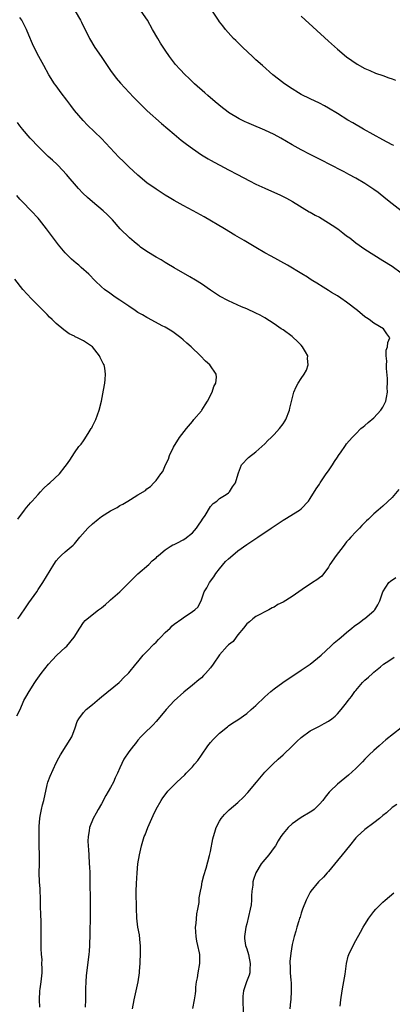
# Model space of a CAD drawing. Units: inches. Extents: x 2505447 to 2508000, y 1518000 to 1521000.
# Drawn here: x 2506635 to 2506717, y 1518506 to 1518723 of the extents above; entities that cross this region are included whole.
import ezdxf

# ---------------------------------------------------------------- set-up
doc = ezdxf.new("R2010")
doc.units = ezdxf.units.IN
doc.header["$MEASUREMENT"] = 0
doc.layers.add('LD25051518_10ft', color=9, linetype='Continuous')

msp = doc.modelspace()

# ---------------------------------------------------------------- linework, layer by layer
at = {"layer": 'LD25051518_10ft'}
for points, elevation in [([(2506647.16, 1518725), (2506648.35, 1518723), (2506648.58, 1518722.58), (2506650.36, 1518719), (2506651.54, 1518717), (2506652.88, 1518715), (2506655, 1518711.93), (2506656.23, 1518710.23), (2506657.14, 1518709.14), (2506660.05, 1518706.05), (2506662.04, 1518704.04), (2506663.07, 1518703.07), (2506666.24, 1518700.24), (2506669, 1518697.86), (2506670.56, 1518696.56), (2506671.69, 1518695.69), (2506673, 1518694.73), (2506675, 1518693.36), (2506676.47, 1518692.47), (2506677, 1518692.17), (2506681, 1518690.06), (2506682.97, 1518688.97), (2506685.6, 1518687.6), (2506687, 1518686.89), (2506689, 1518685.95), (2506692.41, 1518684.41), (2506693, 1518684.14), (2506693.75, 1518683.75), (2506695.05, 1518683.05), (2506698.77, 1518680.77), (2506699, 1518680.66), (2506700.05, 1518680.05), (2506701, 1518679.56), (2506703, 1518678.37), (2506703.84, 1518677.84), (2506705.04, 1518677), (2506706.17, 1518676.17), (2506707, 1518675.5), (2506707.68, 1518675), (2506709, 1518673.95), (2506711, 1518672.52), (2506713, 1518671.28), (2506715, 1518670.06), (2506717, 1518668.75), (2506719, 1518667.31)], 7410), ([(2506719.02, 1518681), (2506717, 1518682.54), (2506715.65, 1518683.65), (2506713.96, 1518685), (2506713, 1518685.68), (2506711.01, 1518687.01), (2506709, 1518688.16), (2506707.49, 1518689), (2506706.43, 1518689.57), (2506703, 1518691.36), (2506701.9, 1518691.9), (2506699, 1518693.4), (2506697, 1518694.46), (2506695, 1518695.56), (2506692.53, 1518697), (2506691, 1518697.82), (2506689, 1518698.75), (2506686.01, 1518700.01), (2506685, 1518700.47), (2506684.63, 1518700.63), (2506683.3, 1518701.3), (2506681, 1518702.7), (2506680.56, 1518703), (2506679.68, 1518703.68), (2506678.02, 1518705), (2506676.41, 1518706.41), (2506675.72, 1518707), (2506673.49, 1518709), (2506672.22, 1518710.22), (2506671.39, 1518711), (2506670.23, 1518712.23), (2506669.28, 1518713.28), (2506668.4, 1518714.4), (2506667.95, 1518715), (2506667, 1518716.4), (2506665.98, 1518717.98), (2506665.38, 1518719), (2506664.25, 1518721), (2506663.09, 1518723), (2506661.75, 1518725)], 7400), ([(2506717.39, 1518695.39), (2506717, 1518695.57), (2506715, 1518696.64), (2506710.74, 1518699), (2506708.36, 1518700.36), (2506707.3, 1518701), (2506705, 1518702.43), (2506703, 1518703.64), (2506702.13, 1518704.13), (2506701, 1518704.7), (2506699, 1518705.66), (2506697, 1518706.66), (2506696.38, 1518707), (2506695, 1518707.87), (2506693.3, 1518709), (2506692, 1518710), (2506690.75, 1518711), (2506688.45, 1518713), (2506687, 1518714.3), (2506686.23, 1518715), (2506684.1, 1518717), (2506683.56, 1518717.56), (2506683, 1518718.09), (2506682.56, 1518718.56), (2506682.1, 1518719), (2506680.29, 1518721), (2506679.74, 1518721.74), (2506679, 1518722.69), (2506678.78, 1518723), (2506677.44, 1518725)], 7390), ([(2506639.36, 1518505.36), (2506639.29, 1518507), (2506639.4, 1518509), (2506639.45, 1518509.45), (2506639.7, 1518511), (2506639.88, 1518513), (2506639.93, 1518513.93), (2506639.86, 1518515), (2506639.88, 1518515.88), (2506639.75, 1518517), (2506639.68, 1518518.32), (2506639.72, 1518519.72), (2506639.72, 1518523), (2506639.67, 1518523.67), (2506639.59, 1518526.41), (2506639.54, 1518527), (2506639.53, 1518529.53), (2506639.49, 1518531), (2506639.47, 1518531.47), (2506639.34, 1518533), (2506639.25, 1518535), (2506639.31, 1518537), (2506639.33, 1518539), (2506639.26, 1518541), (2506639.22, 1518543.22), (2506639.27, 1518545.27), (2506639.42, 1518547), (2506639.48, 1518547.48), (2506639.77, 1518549), (2506639.98, 1518549.98), (2506640.24, 1518551), (2506641, 1518554.41), (2506641.17, 1518555), (2506641.67, 1518556.33), (2506643, 1518559.24), (2506643.6, 1518560.4), (2506643.92, 1518561), (2506645.21, 1518563), (2506646.43, 1518565), (2506647.2, 1518567), (2506647.63, 1518568.37), (2506647.98, 1518569), (2506649, 1518570.38), (2506649.61, 1518571), (2506651, 1518572.16), (2506652.52, 1518573.48), (2506653, 1518573.83), (2506656.89, 1518577), (2506657, 1518577.11), (2506657.92, 1518578.08), (2506658.89, 1518579), (2506659, 1518579.12), (2506660.53, 1518581), (2506661, 1518581.53), (2506662.14, 1518583), (2506663, 1518583.83), (2506664.54, 1518585.46), (2506665, 1518585.89), (2506665.53, 1518586.47), (2506666.06, 1518587), (2506667, 1518588.04), (2506668.09, 1518589), (2506668.52, 1518589.48), (2506669, 1518589.83), (2506670.66, 1518591), (2506671, 1518591.27), (2506673, 1518592.66), (2506673.53, 1518593), (2506674.3, 1518593.7), (2506675, 1518595.22), (2506675.64, 1518597), (2506676.17, 1518597.83), (2506676.78, 1518599), (2506677.72, 1518600.28), (2506678.21, 1518601), (2506679, 1518602.02), (2506680.34, 1518603.66), (2506681, 1518604.24), (2506681.38, 1518604.62), (2506683, 1518605.98), (2506685, 1518607.4), (2506687.45, 1518609), (2506690.37, 1518611), (2506691, 1518611.45), (2506693, 1518612.79), (2506693.37, 1518613), (2506696.65, 1518615), (2506697, 1518615.25), (2506698.56, 1518617), (2506699, 1518617.59), (2506700.28, 1518619.72), (2506701, 1518620.75), (2506701.15, 1518621), (2506702.5, 1518623), (2506703, 1518623.68), (2506703.89, 1518625), (2506704.32, 1518625.68), (2506705, 1518626.7), (2506705.23, 1518627), (2506705.81, 1518627.81), (2506706.63, 1518629), (2506706.75, 1518629.25), (2506707, 1518629.6), (2506708.23, 1518631), (2506709, 1518631.83), (2506710.16, 1518633), (2506710.61, 1518633.39), (2506711, 1518633.65), (2506711.72, 1518634.28), (2506713, 1518635.34), (2506714.56, 1518637), (2506715, 1518637.68), (2506715.45, 1518638.55), (2506715.65, 1518639), (2506715.82, 1518639.83), (2506716.02, 1518641), (2506715.96, 1518642.04), (2506715.99, 1518643), (2506715.98, 1518643.98), (2506715.75, 1518646.25), (2506715.77, 1518647), (2506715.86, 1518647.86), (2506715.72, 1518649), (2506715.73, 1518650.27), (2506716.04, 1518651), (2506716.05, 1518651.95), (2506716.51, 1518653), (2506715.87, 1518653.87), (2506715.09, 1518655), (2506713, 1518656.18), (2506712, 1518657), (2506711.36, 1518657.36), (2506711, 1518657.61), (2506709.39, 1518659), (2506707, 1518660.86), (2506705.73, 1518661.73), (2506705, 1518662.22), (2506703.68, 1518663), (2506703, 1518663.44), (2506701.86, 1518664.14), (2506700.42, 1518665), (2506699.55, 1518665.55), (2506699, 1518665.95), (2506698.37, 1518666.37), (2506697.1, 1518667.1), (2506694, 1518669), (2506690.4, 1518671), (2506689, 1518671.73), (2506687, 1518672.89), (2506684.43, 1518674.43), (2506682.38, 1518675.62), (2506680.1, 1518677), (2506675.64, 1518679.64), (2506673.19, 1518681), (2506671, 1518682.14), (2506669, 1518683.24), (2506667.91, 1518683.91), (2506667, 1518684.44), (2506666.12, 1518685), (2506665, 1518685.73), (2506663, 1518687.18), (2506661, 1518688.87), (2506659, 1518690.69), (2506657.83, 1518691.83), (2506656.83, 1518692.83), (2506653.94, 1518695.94), (2506653, 1518696.91), (2506649.9, 1518699.9), (2506648.92, 1518700.92), (2506647.97, 1518701.97), (2506647, 1518703.14), (2506646.2, 1518704.2), (2506645.36, 1518705.36), (2506644.11, 1518707), (2506643, 1518708.52), (2506642.65, 1518709), (2506641.39, 1518711), (2506640.27, 1518713), (2506639.18, 1518715), (2506638.16, 1518717), (2506637.79, 1518717.79), (2506637, 1518719.71), (2506636.44, 1518721), (2506635.42, 1518723), (2506635, 1518723.6)], 7420), ([(2506697, 1518723.94), (2506703, 1518718.38), (2506705, 1518716.62), (2506707, 1518714.97), (2506708.12, 1518714.12), (2506709.29, 1518713.29), (2506711, 1518712.35), (2506712.08, 1518711.92), (2506713.36, 1518711.36), (2506715, 1518710.81), (2506716.3, 1518710.3), (2506717, 1518710.09), (2506717.76, 1518709.76)], 7380), ([(2506634.33, 1518569.67), (2506635.04, 1518571.04), (2506635.9, 1518573), (2506636.28, 1518573.72), (2506637.03, 1518575), (2506638.29, 1518577), (2506638.59, 1518577.41), (2506639.7, 1518579), (2506641.28, 1518581), (2506642.08, 1518581.92), (2506643.17, 1518583), (2506645, 1518584.67), (2506645.33, 1518585), (2506646.94, 1518587), (2506648.2, 1518589), (2506649, 1518590.18), (2506649.38, 1518590.62), (2506649.81, 1518591), (2506652.32, 1518593), (2506653, 1518593.48), (2506653.83, 1518594.17), (2506654.75, 1518595), (2506655, 1518595.19), (2506657, 1518596.99), (2506660, 1518600), (2506661, 1518600.95), (2506663.4, 1518603), (2506664.18, 1518603.82), (2506665, 1518604.49), (2506665.24, 1518604.76), (2506665.52, 1518605), (2506667, 1518606.22), (2506668.11, 1518607), (2506668.69, 1518607.31), (2506669, 1518607.4), (2506669.76, 1518607.76), (2506671, 1518608.41), (2506671.35, 1518608.65), (2506673, 1518609.99), (2506673.89, 1518611), (2506674.33, 1518611.67), (2506675, 1518612.66), (2506675.26, 1518613), (2506675.79, 1518613.79), (2506677, 1518615.76), (2506677.58, 1518616.42), (2506678.4, 1518617), (2506679, 1518617.52), (2506680.46, 1518618.46), (2506681, 1518618.83), (2506681.18, 1518619), (2506681.86, 1518620.14), (2506682.51, 1518621), (2506683.09, 1518623), (2506683.19, 1518623.19), (2506683.86, 1518625), (2506685.39, 1518626.61), (2506687, 1518627.83), (2506689, 1518629.62), (2506689.66, 1518630.34), (2506690.36, 1518631), (2506691, 1518631.65), (2506692.24, 1518633), (2506693, 1518634.01), (2506693.39, 1518634.61), (2506693.62, 1518635), (2506694.41, 1518637), (2506694.51, 1518637.49), (2506695, 1518639.52), (2506695.38, 1518641), (2506695.85, 1518642.15), (2506696.32, 1518643), (2506697, 1518643.98), (2506697.65, 1518645), (2506698.13, 1518645.87), (2506698.55, 1518647), (2506698.41, 1518648.41), (2506698.42, 1518649), (2506697.9, 1518649.9), (2506697.29, 1518651), (2506697, 1518651.34), (2506696.14, 1518652.14), (2506695.15, 1518653.15), (2506695, 1518653.28), (2506693, 1518654.74), (2506692.6, 1518655), (2506691, 1518656.09), (2506689, 1518657.38), (2506687.96, 1518657.96), (2506687, 1518658.45), (2506685, 1518659.35), (2506683.84, 1518659.84), (2506681, 1518661.11), (2506679, 1518662.17), (2506677, 1518663.49), (2506675, 1518664.88), (2506673.71, 1518665.71), (2506672.45, 1518666.45), (2506669, 1518668.43), (2506667.4, 1518669.4), (2506667, 1518669.62), (2506666.15, 1518670.15), (2506665, 1518670.79), (2506663, 1518672.03), (2506661.6, 1518673), (2506661.27, 1518673.27), (2506661, 1518673.47), (2506660.17, 1518674.17), (2506659.13, 1518675), (2506657.13, 1518677), (2506655.41, 1518679), (2506655, 1518679.42), (2506654.2, 1518680.2), (2506653.36, 1518681), (2506651, 1518682.95), (2506649.92, 1518683.92), (2506648.89, 1518684.89), (2506647.91, 1518685.91), (2506647, 1518686.91), (2506646.07, 1518688.07), (2506645.28, 1518689), (2506643.42, 1518691), (2506643.21, 1518691.21), (2506642.19, 1518692.19), (2506641.26, 1518693), (2506639.14, 1518695), (2506637.26, 1518697), (2506635.55, 1518699), (2506635.32, 1518699.32), (2506635, 1518699.7), (2506634.45, 1518700.45)], 7430), ([(2506634.56, 1518591), (2506635, 1518591.59), (2506636.36, 1518593.64), (2506637, 1518594.54), (2506638.71, 1518597), (2506639, 1518597.47), (2506640.02, 1518599), (2506642.49, 1518603), (2506643, 1518603.78), (2506643.56, 1518604.44), (2506644.13, 1518605), (2506645, 1518605.8), (2506646.73, 1518607.27), (2506647, 1518607.55), (2506648.19, 1518609), (2506649.98, 1518611), (2506651, 1518611.96), (2506652.25, 1518613), (2506653, 1518613.56), (2506655, 1518614.82), (2506656.41, 1518615.59), (2506657, 1518615.99), (2506657.68, 1518616.32), (2506658.82, 1518617), (2506659.36, 1518617.36), (2506661, 1518618.37), (2506662.65, 1518619.35), (2506663, 1518619.7), (2506663.79, 1518620.21), (2506664.54, 1518621), (2506665, 1518621.56), (2506666.05, 1518623), (2506666.47, 1518623.53), (2506667.06, 1518625), (2506667.75, 1518626.25), (2506667.97, 1518627), (2506668.86, 1518628.86), (2506670.17, 1518631), (2506671.68, 1518633), (2506673, 1518634.55), (2506673.35, 1518635), (2506675, 1518636.89), (2506675.08, 1518637), (2506675.79, 1518638.21), (2506676.37, 1518639), (2506677.38, 1518641), (2506677.75, 1518642.25), (2506678.14, 1518643), (2506678.3, 1518644.3), (2506678.26, 1518645), (2506676.86, 1518647), (2506675.87, 1518647.87), (2506674.82, 1518649), (2506672.74, 1518651), (2506671.8, 1518651.8), (2506671, 1518652.53), (2506670.43, 1518653), (2506669, 1518654.07), (2506668.45, 1518654.45), (2506667, 1518655.32), (2506666.36, 1518655.64), (2506663.3, 1518657.3), (2506663, 1518657.43), (2506662.04, 1518658.04), (2506661, 1518658.6), (2506660.37, 1518659), (2506659, 1518659.95), (2506657.44, 1518661), (2506657, 1518661.32), (2506655.98, 1518661.98), (2506654.8, 1518662.8), (2506653.66, 1518663.66), (2506653, 1518664.24), (2506651.58, 1518665.58), (2506650.18, 1518667), (2506648.52, 1518668.51), (2506647.96, 1518669), (2506647.43, 1518669.43), (2506646.36, 1518670.36), (2506645.71, 1518671), (2506645, 1518671.73), (2506643.5, 1518673.5), (2506642.63, 1518674.63), (2506640.88, 1518677), (2506639.32, 1518679), (2506639, 1518679.39), (2506637.52, 1518681), (2506635.54, 1518683), (2506635, 1518683.58), (2506634.33, 1518684.33)], 7440), ([(2506634.55, 1518613), (2506636.01, 1518615), (2506636.44, 1518615.56), (2506637, 1518616.18), (2506637.37, 1518616.63), (2506637.72, 1518617), (2506639, 1518618.43), (2506639.57, 1518619), (2506640.23, 1518619.77), (2506641.26, 1518620.74), (2506641.6, 1518621), (2506643.7, 1518623), (2506645, 1518624.6), (2506645.3, 1518625), (2506645.99, 1518626.01), (2506647, 1518627.59), (2506648.02, 1518629), (2506648.48, 1518629.52), (2506649, 1518630.27), (2506649.32, 1518630.68), (2506650.25, 1518632.25), (2506650.74, 1518633), (2506650.83, 1518633.17), (2506651, 1518633.54), (2506651.49, 1518634.51), (2506651.7, 1518635), (2506652.48, 1518637), (2506652.98, 1518639), (2506653.45, 1518641.45), (2506653.69, 1518643), (2506653.79, 1518643.79), (2506653.88, 1518645), (2506653.7, 1518646.3), (2506653.56, 1518647), (2506653.33, 1518647.33), (2506653, 1518648.07), (2506652.66, 1518648.66), (2506652.56, 1518649), (2506651, 1518650.99), (2506649, 1518652.3), (2506647.69, 1518653), (2506647.2, 1518653.2), (2506647, 1518653.33), (2506645.87, 1518653.87), (2506644.71, 1518654.71), (2506643, 1518656.16), (2506642.12, 1518657), (2506641.55, 1518657.55), (2506641, 1518658.13), (2506638.17, 1518661), (2506637.58, 1518661.58), (2506636.61, 1518662.61), (2506635.67, 1518663.67), (2506633.89, 1518665.89)], 7450), ([(2506718.49, 1518619.51), (2506717, 1518617.78), (2506715, 1518615.87), (2506713.95, 1518615), (2506713, 1518614.17), (2506711.81, 1518613), (2506711.38, 1518612.62), (2506710.38, 1518611.62), (2506709.87, 1518611), (2506709, 1518610.18), (2506707.92, 1518609), (2506707.46, 1518608.54), (2506707, 1518608), (2506706.2, 1518607), (2506704.67, 1518605), (2506703.33, 1518603), (2506703, 1518602.41), (2506701.54, 1518600.46), (2506701, 1518600.09), (2506700.4, 1518599.6), (2506699.5, 1518599), (2506699, 1518598.7), (2506697.96, 1518598.04), (2506696.5, 1518597), (2506695, 1518595.98), (2506693, 1518594.68), (2506691.85, 1518594.15), (2506691, 1518593.59), (2506690.57, 1518593.43), (2506689.82, 1518593), (2506687, 1518591.54), (2506686.33, 1518591), (2506685.61, 1518590.39), (2506685, 1518589.95), (2506684.31, 1518589), (2506683, 1518587.46), (2506682.64, 1518587), (2506681.97, 1518586.03), (2506681, 1518585.31), (2506680.68, 1518585), (2506679, 1518583.06), (2506677.6, 1518581), (2506677, 1518580.21), (2506675.92, 1518579), (2506675.48, 1518578.52), (2506675, 1518578.04), (2506674.41, 1518577.59), (2506673, 1518576.36), (2506671.12, 1518574.88), (2506669, 1518572.93), (2506667.24, 1518571), (2506666.2, 1518569.8), (2506665, 1518568.36), (2506664.34, 1518567.66), (2506663.67, 1518567), (2506663, 1518566.3), (2506661.67, 1518565), (2506661, 1518564.24), (2506660.46, 1518563.54), (2506660.01, 1518563), (2506659, 1518561.68), (2506657.93, 1518560.07), (2506657, 1518558.15), (2506656.52, 1518557), (2506656.03, 1518555.97), (2506655.63, 1518555), (2506655, 1518553.81), (2506653.96, 1518552.04), (2506653, 1518550.26), (2506652.27, 1518549), (2506651.83, 1518548.17), (2506651.17, 1518547), (2506650.34, 1518545), (2506650.28, 1518544.28), (2506650.05, 1518543), (2506650, 1518542), (2506650.05, 1518541), (2506650.12, 1518540.12), (2506650.16, 1518539), (2506650.3, 1518537), (2506650.31, 1518536.31), (2506650.39, 1518535), (2506650.43, 1518533.57), (2506650.42, 1518532.42), (2506650.48, 1518529.52), (2506650.51, 1518528.51), (2506650.5, 1518527), (2506650.46, 1518525.54), (2506650.44, 1518521.56), (2506650.34, 1518519), (2506650.24, 1518517.76), (2506650.17, 1518517), (2506649.64, 1518512.36), (2506649.53, 1518511), (2506649.49, 1518509.49), (2506649.42, 1518508.58), (2506649.43, 1518507), (2506649.39, 1518505.39)], 7410), ([(2506659.83, 1518505), (2506660.16, 1518507), (2506660.33, 1518507.67), (2506660.61, 1518509), (2506661.07, 1518511), (2506661.36, 1518513), (2506661.36, 1518513.36), (2506661.48, 1518515), (2506661.48, 1518515.48), (2506661.56, 1518517), (2506661.56, 1518519), (2506661.53, 1518519.53), (2506661.32, 1518521.32), (2506660.99, 1518523), (2506660.75, 1518525), (2506660.74, 1518525.26), (2506660.69, 1518527), (2506660.65, 1518531), (2506660.68, 1518532.68), (2506660.81, 1518535), (2506660.99, 1518537), (2506661.33, 1518539), (2506661.81, 1518541), (2506662.42, 1518543), (2506662.57, 1518543.43), (2506663.17, 1518545), (2506664.34, 1518547.66), (2506665, 1518549.08), (2506666.1, 1518551), (2506666.47, 1518551.53), (2506667, 1518552.23), (2506667.62, 1518553), (2506669, 1518554.42), (2506669.59, 1518555), (2506671.35, 1518556.65), (2506671.67, 1518557), (2506673, 1518558.42), (2506673.5, 1518559), (2506674.18, 1518559.82), (2506675.02, 1518560.98), (2506676.45, 1518563), (2506677, 1518563.72), (2506677.61, 1518564.39), (2506678.2, 1518565), (2506679, 1518565.79), (2506680.76, 1518567.24), (2506681, 1518567.41), (2506681.92, 1518568.08), (2506683, 1518568.77), (2506685, 1518570.18), (2506685.98, 1518571), (2506687, 1518571.91), (2506689, 1518573.84), (2506690.29, 1518575), (2506691, 1518575.59), (2506692.92, 1518577), (2506697, 1518579.68), (2506699, 1518581.05), (2506701.42, 1518583), (2506703.54, 1518585), (2506704.28, 1518585.72), (2506705, 1518586.3), (2506705.36, 1518586.64), (2506705.77, 1518587), (2506707, 1518587.98), (2506708.15, 1518589), (2506708.63, 1518589.37), (2506709.8, 1518590.2), (2506710.86, 1518591), (2506711, 1518591.09), (2506713, 1518592.78), (2506713.19, 1518593), (2506713.91, 1518594.09), (2506714.32, 1518595), (2506715, 1518597.01), (2506716.32, 1518599), (2506716.64, 1518599.36), (2506717.84, 1518600.16)], 7400), ([(2506673.13, 1518505.13), (2506673.49, 1518507), (2506673.69, 1518508.31), (2506673.74, 1518509), (2506673.77, 1518509.77), (2506673.95, 1518511), (2506674.12, 1518511.88), (2506674.3, 1518513), (2506674.68, 1518515), (2506674.62, 1518516.62), (2506674.64, 1518517), (2506674.6, 1518517.4), (2506674.21, 1518519), (2506673.96, 1518519.96), (2506673.82, 1518521), (2506673.72, 1518523), (2506673.84, 1518523.84), (2506673.99, 1518526.01), (2506674.23, 1518527), (2506674.49, 1518528.49), (2506674.53, 1518529.47), (2506674.78, 1518531), (2506675, 1518531.96), (2506675.19, 1518533), (2506675.56, 1518534.44), (2506676.04, 1518536.04), (2506676.81, 1518538.81), (2506677, 1518539.71), (2506677.5, 1518542.5), (2506677.64, 1518543), (2506677.96, 1518543.96), (2506678.27, 1518545), (2506679, 1518546.44), (2506679.34, 1518547), (2506680.1, 1518547.9), (2506681.1, 1518548.9), (2506683, 1518550.49), (2506684.28, 1518551.72), (2506685.26, 1518552.74), (2506687.17, 1518555), (2506689, 1518557.22), (2506690.73, 1518559), (2506691.92, 1518560.08), (2506693.01, 1518561), (2506695.1, 1518563), (2506696.03, 1518563.97), (2506697, 1518564.84), (2506699, 1518566.33), (2506701, 1518567.38), (2506702.04, 1518567.96), (2506703, 1518568.44), (2506703.77, 1518569), (2506704.45, 1518569.55), (2506705, 1518570.05), (2506705.82, 1518571), (2506707, 1518572.5), (2506707.35, 1518573), (2506708.08, 1518573.92), (2506708.8, 1518575), (2506709, 1518575.25), (2506710.52, 1518577), (2506711, 1518577.52), (2506711.84, 1518578.16), (2506712.68, 1518579), (2506713, 1518579.28), (2506714.45, 1518580.45), (2506715.16, 1518581), (2506716.27, 1518581.73), (2506717.44, 1518582.56)], 7390), ([(2506718.98, 1518567.02), (2506715.67, 1518564.33), (2506715, 1518563.73), (2506714.15, 1518563), (2506713, 1518561.97), (2506711.98, 1518561), (2506711, 1518560.05), (2506710.51, 1518559.49), (2506709.97, 1518559), (2506709, 1518558.05), (2506707.44, 1518556.56), (2506705, 1518554.57), (2506703.34, 1518553), (2506703.17, 1518552.83), (2506702.28, 1518551.72), (2506701.72, 1518551), (2506701, 1518550.13), (2506699.81, 1518549), (2506699.36, 1518548.64), (2506699, 1518548.4), (2506697, 1518547.22), (2506695, 1518545.84), (2506694.09, 1518545), (2506693, 1518543.69), (2506692.52, 1518543), (2506691.92, 1518542.08), (2506691.29, 1518541), (2506691, 1518540.58), (2506689.82, 1518539), (2506689, 1518537.96), (2506688.54, 1518537.46), (2506688.2, 1518537), (2506686.99, 1518535), (2506686.46, 1518533.54), (2506686.35, 1518533), (2506686.3, 1518532.3), (2506686.13, 1518531), (2506686.05, 1518529.95), (2506686.05, 1518529), (2506685.93, 1518527.93), (2506685.77, 1518527), (2506685, 1518523.76), (2506684.78, 1518523), (2506684.5, 1518521), (2506684.53, 1518520.53), (2506684.74, 1518519), (2506685, 1518518.27), (2506685.35, 1518517), (2506685.77, 1518515), (2506685.68, 1518513.68), (2506685.66, 1518513), (2506685.52, 1518512.48), (2506684.97, 1518511), (2506684.31, 1518509), (2506684.16, 1518507.84), (2506684.12, 1518507), (2506684.19, 1518504.19)], 7380), ([(2506718.08, 1518550.08), (2506717, 1518549.41), (2506715.78, 1518548.22), (2506715, 1518547.67), (2506714.24, 1518547), (2506713, 1518546.05), (2506711, 1518544.56), (2506709.29, 1518543), (2506709, 1518542.71), (2506707.6, 1518541), (2506706.04, 1518539), (2506705, 1518537.71), (2506703, 1518535.33), (2506702.68, 1518535), (2506701.91, 1518534.09), (2506700.82, 1518533), (2506699.14, 1518531), (2506699, 1518530.78), (2506698.09, 1518529), (2506697.3, 1518527), (2506697.23, 1518526.77), (2506697, 1518526.11), (2506696.74, 1518525.26), (2506696.63, 1518525), (2506696.43, 1518524.43), (2506696.04, 1518523), (2506695.84, 1518522.16), (2506695.46, 1518521), (2506695, 1518519.2), (2506694.67, 1518517.33), (2506694.5, 1518515.5), (2506694.49, 1518515), (2506694.52, 1518514.52), (2506694.54, 1518513), (2506694.67, 1518511.33), (2506694.77, 1518510.77), (2506694.8, 1518509), (2506694.68, 1518507), (2506694.61, 1518506.61), (2506694.47, 1518505)], 7370), ([(2506705.6, 1518505.6), (2506705.7, 1518507), (2506705.99, 1518509), (2506706.27, 1518510.27), (2506706.69, 1518512.69), (2506706.95, 1518515.05), (2506707.34, 1518516.66), (2506707.45, 1518517), (2506708.42, 1518519), (2506709, 1518520.06), (2506710.08, 1518521.92), (2506710.62, 1518523), (2506711, 1518523.64), (2506711.87, 1518525), (2506713, 1518526.5), (2506713.45, 1518527), (2506715, 1518528.58), (2506715.47, 1518529), (2506717.38, 1518530.62)], 7360)]:
    msp.add_lwpolyline(points, dxfattribs=dict(at, elevation=elevation))

doc.saveas('drawing.dxf')
